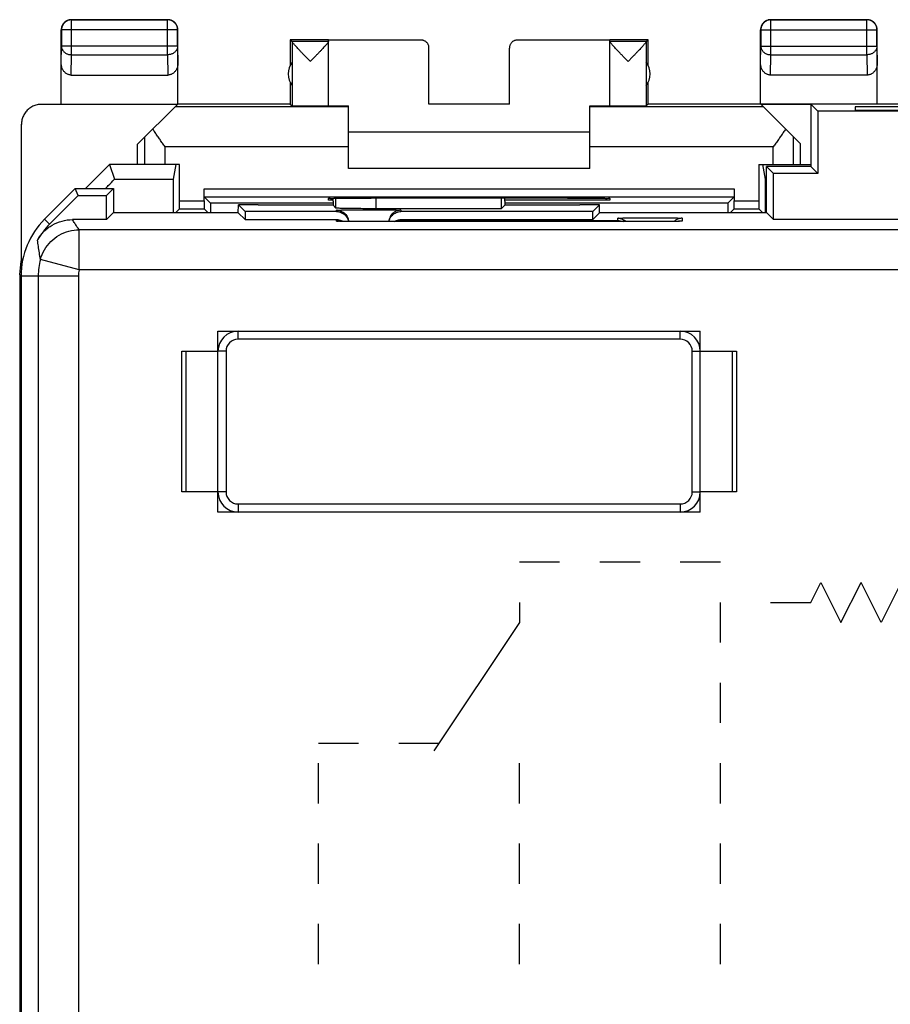
# Model space of a CAD drawing. Extents: x -18.5 to 26.4, y -20.5 to 28.5.
# Drawn here: x -18.5 to 3.1, y 4 to 28.5 of the extents above; entities that cross this region are included whole.
import ezdxf

# ---------------------------------------------------------------- set-up
doc = ezdxf.new("R2010")
doc.units = 0
doc.header["$LTSCALE"] = 16.335
doc.layers.get('0').update_dxf_attribs({"linetype": 'CONTINUOUS'})

msp = doc.modelspace()

# ---------------------------------------------------------------- linework, layer by layer
at = {"color": 9, "linetype": 'CONTINUOUS'}
for p, q in [((-17.228, 28.52), (-17.223, 28.516)), ((-17.223, 27.648), (-17.223, 28.516)), ((-14.828, 28.52), (-14.832, 28.516)), ((-14.832, 27.648), (-14.832, 28.516)), ((0.172, 28.52), (0.177, 28.516)), ((0.177, 27.648), (0.177, 28.516)), ((2.572, 28.52), (2.568, 28.516)), ((2.568, 27.648), (2.568, 28.516)), ((-17.478, 28.27), (-17.473, 28.266)), ((-14.582, 28.266), (-17.473, 28.266)), ((-14.578, 28.27), (-14.582, 28.266)), ((-0.078, 28.27), (-0.073, 28.266)), ((-0.073, 28.266), (2.818, 28.266)), ((2.822, 28.27), (2.818, 28.266)), ((-17.478, 27.431), (-17.473, 27.865)), ((-14.582, 27.865), (-17.473, 27.865)), ((-14.582, 27.865), (-14.578, 27.431)), ((-0.078, 27.431), (-0.073, 27.865)), ((-0.073, 27.865), (2.818, 27.865)), ((2.818, 27.865), (2.822, 27.431)), ((-17.228, 27.143), (-17.223, 27.648)), ((-17.223, 27.648), (-14.832, 27.648)), ((-14.832, 27.648), (-14.827, 27.143)), ((0.172, 27.143), (0.177, 27.648)), ((0.177, 27.648), (2.568, 27.648)), ((2.568, 27.648), (2.573, 27.143)), ((-15.394, 24.92), (-15.394, 25.604)), ((0.739, 24.92), (0.739, 25.604)), ((-14.894, 24.92), (-14.894, 25.356)), ((-10.328, 25.356), (-14.894, 25.356)), ((0.239, 25.356), (-4.328, 25.356)), ((0.239, 24.92), (0.239, 25.356)), ((-13.924, 24.314), (-0.732, 24.314)), ((-14.532, 24.014), (-13.924, 24.014)), ((-10.642, 23.834), (-10.642, 24.079)), ((-9.642, 23.817), (-9.642, 24.082)), ((-0.732, 24.014), (-0.124, 24.014)), ((-10.628, 23.746), (-10.628, 23.779)), ((-9.028, 23.779), (-9.028, 23.746)), ((-17.768, 23.433), (-17.892, 23.556)), ((-10.628, 23.509), (-10.628, 23.546)), ((-9.028, 23.546), (-9.028, 23.526)), ((-9.028, 23.526), (-3.628, 23.526)), ((-3.628, 23.526), (-3.628, 23.579)), ((-2.028, 23.579), (-2.028, 23.509)), ((-17.03, 22.292), (-17.03, 23.292)), ((24.874, 23.292), (-17.03, 23.292)), ((-9.828, 23.495), (-9.828, 23.495)), ((-2.828, 23.495), (-2.828, 23.495)), ((-17.03, 22.292), (-17.994, 22.556)), ((-17.05, 22.142), (-18.478, 22.142)), ((-18.05, 22.142), (-18.05, -0.625)), ((-17.05, 22.142), (-17.05, -0.539)), ((24.874, 22.292), (-17.03, 22.292)), ((-13.078, 20.57), (-13.078, 20.77)), ((-2.078, 20.57), (-2.078, 20.77)), ((-2.078, 20.57), (-13.078, 20.57)), ((-13.378, 20.27), (-13.578, 20.27)), ((-13.378, 20.27), (-13.378, 16.77)), ((-1.778, 16.77), (-1.778, 20.27)), ((-1.778, 20.27), (-1.578, 20.27)), ((-13.378, 16.77), (-13.578, 16.77)), ((-1.778, 16.77), (-1.578, 16.77)), ((-13.078, 16.47), (-13.078, 16.27)), ((-13.078, 16.47), (-2.078, 16.47)), ((-2.078, 16.47), (-2.078, 16.27)), ((-5.078, 15.02), (-6.078, 15.02)), ((-3.078, 15.02), (-4.078, 15.02)), ((-1.078, 15.02), (-2.078, 15.02)), ((1.172, 14.02), (1.422, 14.52)), ((1.422, 14.52), (1.922, 13.52)), ((1.922, 13.52), (2.422, 14.52)), ((2.922, 13.52), (2.422, 14.52)), ((3.422, 14.52), (2.922, 13.52)), ((-6.078, 14.02), (-6.078, 13.52)), ((-1.078, 13.02), (-1.078, 14.02)), ((0.172, 14.02), (1.172, 14.02)), ((-6.078, 13.52), (-8.206, 10.327)), ((-1.078, 11.02), (-1.078, 12.02)), ((-11.078, 10.52), (-10.078, 10.52)), ((-9.078, 10.52), (-8.078, 10.52)), ((-11.078, 9.02), (-11.078, 10.02)), ((-6.078, 9.02), (-6.078, 10.02)), ((-1.078, 9.02), (-1.078, 10.02)), ((-11.078, 7.02), (-11.078, 8.02)), ((-6.078, 7.02), (-6.078, 8.02)), ((-1.078, 7.02), (-1.078, 8.02)), ((-11.078, 5.02), (-11.078, 6.02)), ((-6.078, 5.02), (-6.078, 6.02)), ((-1.078, 5.02), (-1.078, 6.02))]:
    msp.add_line(p, q, dxfattribs=at)
at = {"color": 7, "linetype": 'CONTINUOUS'}
for p, q in [((-17.228, 28.52), (-14.828, 28.52)), ((-14.832, 28.516), (-17.223, 28.516)), ((0.172, 28.52), (2.572, 28.52)), ((2.568, 28.516), (0.177, 28.516)), ((-17.478, 26.42), (-17.478, 28.27)), ((-17.473, 28.266), (-17.473, 27.865)), ((-14.582, 27.865), (-14.582, 28.266)), ((-14.578, 26.42), (-14.578, 28.27)), ((-0.078, 26.42), (-0.078, 28.27)), ((-0.073, 28.266), (-0.073, 27.865)), ((2.818, 27.865), (2.818, 28.266)), ((2.822, 26.42), (2.822, 28.27)), ((-11.778, 28.02), (-11.778, 27.388)), ((-11.778, 28.02), (-11.734, 27.977)), ((-10.828, 28.02), (-11.778, 28.02)), ((-10.828, 27.977), (-11.734, 27.977)), ((-11.734, 27.974), (-11.734, 26.376)), ((-10.828, 26.376), (-10.828, 28.014)), ((-8.528, 28.014), (-10.828, 28.014)), ((-3.828, 28.014), (-6.128, 28.014)), ((-2.878, 28.02), (-3.828, 28.02)), ((-3.828, 26.376), (-3.828, 28.014)), ((-2.921, 27.977), (-3.828, 27.977)), ((-2.921, 27.977), (-2.878, 28.02)), ((-2.921, 27.974), (-2.921, 26.376)), ((-2.878, 27.388), (-2.878, 28.02)), ((-8.328, 26.415), (-8.328, 27.814)), ((-6.328, 26.415), (-6.328, 27.814)), ((-17.228, 27.143), (-14.827, 27.143)), ((-11.778, 26.952), (-11.778, 26.42)), ((-2.878, 26.42), (-2.878, 26.952)), ((2.573, 27.143), (0.172, 27.143)), ((-14.583, 26.414), (-17.969, 26.414)), ((-15.578, 25.42), (-14.583, 26.414)), ((-10.328, 26.356), (-14.642, 26.356)), ((-11.778, 26.42), (-14.578, 26.42)), ((-11.778, 26.42), (-11.734, 26.376)), ((-10.328, 24.82), (-10.328, 26.374)), ((-6.328, 26.415), (-8.328, 26.415)), ((-4.328, 24.82), (-4.328, 26.374)), ((-0.014, 26.356), (-4.328, 26.356)), ((-2.878, 26.42), (-2.921, 26.376)), ((10.722, 26.42), (-2.878, 26.42)), ((0.905, 25.438), (-0.066, 26.409)), ((1.172, 26.409), (-0.066, 26.409)), ((1.172, 26.42), (1.172, 24.87)), ((1.172, 26.42), (1.347, 26.246)), ((1.347, 26.246), (1.347, 24.696)), ((6.498, 26.246), (1.347, 26.246)), ((2.272, 26.35), (2.272, 26.272)), ((5.572, 26.35), (2.272, 26.35)), ((2.272, 26.272), (5.572, 26.272)), ((-18.478, 25.92), (-18.478, 22.52)), ((-18.469, 22.529), (-18.469, 25.914)), ((-4.328, 25.72), (-10.328, 25.72)), ((-15.578, 24.92), (-15.578, 25.42)), ((0.905, 25.438), (0.905, 24.92)), ((-16.877, 24.32), (-16.277, 24.92)), ((-16.277, 24.92), (-16.153, 24.548)), ((-14.532, 24.92), (-16.277, 24.92)), ((-14.628, 24.92), (-14.69, 24.548)), ((-14.532, 24.014), (-14.532, 24.92)), ((-4.328, 24.82), (-10.328, 24.82)), ((-0.124, 24.92), (-0.124, 24.014)), ((-0.124, 24.92), (1.172, 24.92)), ((-0.028, 24.92), (0.034, 24.548)), ((0.072, 23.715), (0.072, 24.87)), ((0.072, 24.87), (0.247, 24.696)), ((1.172, 24.87), (0.072, 24.87)), ((1.172, 24.87), (1.347, 24.696)), ((-16.153, 24.548), (-14.69, 24.548)), ((0.034, 24.548), (0.072, 24.548)), ((0.247, 23.546), (0.247, 24.696)), ((1.347, 24.696), (0.247, 24.696)), ((-17.128, 24.32), (-17.892, 23.556)), ((-17.055, 24.146), (-17.128, 24.32)), ((-17.128, 24.32), (-16.178, 24.32)), ((-16.178, 24.32), (-16.352, 24.146)), ((-16.178, 24.32), (-16.178, 23.715)), ((-13.924, 24.014), (-13.924, 24.314)), ((-0.732, 24.314), (-0.732, 24.014)), ((-17.768, 23.433), (-17.055, 24.146)), ((-17.055, 24.146), (-16.352, 24.146)), ((-16.352, 23.546), (-16.352, 24.146)), ((-13.922, 24.114), (-13.765, 23.957)), ((-13.922, 24.114), (-0.733, 24.114)), ((-10.828, 24.029), (-10.828, 24.073)), ((-10.715, 24.029), (-10.828, 24.029)), ((-10.715, 24.003), (-10.712, 24.078)), ((-9.828, 24.082), (-9.769, 24.082)), ((-6.531, 24.081), (-6.531, 23.817)), ((-6.44, 24.003), (-6.443, 24.081)), ((-3.828, 24.029), (-6.44, 24.029)), ((-4.886, 24.082), (-4.828, 24.082)), ((-3.828, 24.073), (-3.828, 24.029)), ((-0.733, 24.114), (-0.89, 23.957)), ((-14.533, 23.814), (-14.633, 23.715)), ((-14.533, 23.814), (-13.922, 23.814)), ((-13.922, 23.814), (-13.822, 23.715)), ((-10.715, 23.957), (-13.765, 23.957)), ((-13.072, 23.715), (-13.069, 23.912)), ((-13.069, 23.912), (-12.903, 23.746)), ((-12.578, 23.912), (-13.069, 23.912)), ((-12.578, 23.912), (-12.578, 23.908)), ((-10.715, 23.908), (-12.578, 23.908)), ((-10.715, 24.003), (-10.715, 23.908)), ((-10.715, 23.908), (-10.642, 23.834)), ((-6.531, 23.817), (-9.642, 23.817)), ((-6.44, 23.908), (-6.531, 23.817)), ((-6.44, 24.003), (-6.44, 23.908)), ((-0.89, 23.957), (-6.44, 23.957)), ((-4.578, 23.908), (-6.44, 23.908)), ((-4.578, 23.912), (-4.578, 23.908)), ((-4.086, 23.912), (-4.578, 23.912)), ((-4.086, 23.912), (-4.252, 23.746)), ((-4.083, 23.715), (-4.086, 23.912)), ((-0.733, 23.814), (-0.833, 23.715)), ((-0.733, 23.814), (-0.122, 23.814)), ((-0.122, 23.814), (-0.022, 23.715)), ((-16.352, 23.546), (-17.198, 23.546)), ((-16.183, 23.715), (-16.352, 23.546)), ((-13.072, 23.715), (-16.183, 23.715)), ((-13.072, 23.715), (-12.903, 23.546)), ((-12.903, 23.746), (-12.903, 23.546)), ((-10.628, 23.746), (-12.903, 23.746)), ((-12.903, 23.546), (-10.628, 23.546)), ((-4.252, 23.746), (-9.028, 23.746)), ((-9.028, 23.546), (-4.252, 23.546)), ((-4.252, 23.546), (-4.252, 23.746)), ((-4.083, 23.715), (-4.252, 23.546)), ((0.078, 23.715), (-4.083, 23.715)), ((0.078, 23.715), (0.247, 23.546)), ((7.598, 23.546), (0.247, 23.546)), ((-2.828, 23.495), (-9.828, 23.495)), ((-18.431, 22.567), (-18.461, 22.537)), ((-18.512, 22.168), (-18.478, 22.511)), ((-18.468, 22.323), (-18.478, 22.52)), ((-18.461, 22.537), (-18.461, 22.401)), ((-18.512, 22.168), (-18.512, -14.127)), ((-18.512, 22.168), (-18.478, 22.168)), ((-18.478, 22.142), (-18.478, -14.101)), ((-13.578, 16.27), (-13.578, 20.77)), ((-13.578, 20.77), (-1.578, 20.77)), ((-1.578, 16.27), (-1.578, 20.77)), ((-14.478, 16.77), (-14.478, 20.27)), ((-14.478, 20.27), (-13.578, 20.27)), ((-14.378, 20.27), (-14.378, 16.77)), ((-1.578, 20.27), (-0.678, 20.27)), ((-0.778, 16.77), (-0.778, 20.27)), ((-0.678, 20.27), (-0.678, 16.77)), ((-13.578, 16.77), (-14.478, 16.77)), ((-0.678, 16.77), (-1.578, 16.77)), ((-1.578, 16.27), (-13.578, 16.27))]:
    msp.add_line(p, q, dxfattribs=at)
for centre, radius, start, end in [((-11.328, 27.17), 0.5, 144.3638, 215.6362), ((-3.328, 27.17), 0.5, 324.3638, 35.6362), ((-16.478, 22.142), 2, 135, 180), ((-16.478, 22.142), 1.825, 135, 150.6038), ((-13.078, 20.27), 0.5, 90, 180), ((-2.078, 20.27), 0.5, 0, 90), ((-13.078, 16.77), 0.5, 180, 270), ((-2.078, 16.77), 0.5, 270, 360)]:
    msp.add_arc(centre, radius, start, end, dxfattribs=at)
at = {"color": 9, "linetype": 'CONTINUOUS'}
for centre, radius, start, end in [((-16.478, 22.142), 1.572, 164.7376, 180), ((-16.478, 22.142), 0.572, 164.7376, 180), ((-13.078, 20.27), 0.3, 90, 180), ((-2.078, 20.27), 0.3, 0, 90), ((-13.078, 16.77), 0.3, 180, 270), ((-2.078, 16.77), 0.3, 270, 360)]:
    msp.add_arc(centre, radius, start, end, dxfattribs=at)
at = {"color": 7, "linetype": 'CONTINUOUS'}
for points, knots in [([(-17.424, 28.425), (-17.429, 28.419), (-17.44, 28.402), (-17.456, 28.374), (-17.468, 28.341), (-17.476, 28.306), (-17.478, 28.282), (-17.478, 28.27)], [0, 0, 0, 0, 0.142857, 0.357143, 0.571429, 0.785714, 1, 1, 1, 1]), ([(-17.223, 28.516), (-17.235, 28.516), (-17.259, 28.514), (-17.294, 28.507), (-17.327, 28.494), (-17.359, 28.477), (-17.387, 28.455), (-17.413, 28.43), (-17.434, 28.401), (-17.451, 28.37), (-17.464, 28.337), (-17.471, 28.302), (-17.473, 28.278), (-17.473, 28.266)], [0, 0, 0, 0, 0.090798, 0.181713, 0.272629, 0.36355, 0.45447, 0.545391, 0.636313, 0.727235, 0.818157, 0.909079, 1, 1, 1, 1]), ([(-17.382, 28.467), (-17.385, 28.464), (-17.397, 28.454), (-17.412, 28.44), (-17.422, 28.428), (-17.424, 28.425)], [0, 0, 0, 0, 0.2, 0.8, 1, 1, 1, 1]), ([(-17.287, 28.513), (-17.29, 28.512), (-17.306, 28.508), (-17.332, 28.498), (-17.36, 28.483), (-17.376, 28.472), (-17.382, 28.467)], [0, 0, 0, 0, 0.111119, 0.444449, 0.77778, 1, 1, 1, 1]), ([(-17.228, 28.52), (-17.239, 28.52), (-17.259, 28.519), (-17.279, 28.515), (-17.287, 28.513)], [0, 0, 0, 0, 0.600009, 1, 1, 1, 1]), ([(-14.582, 28.266), (-14.582, 28.278), (-14.584, 28.302), (-14.591, 28.337), (-14.604, 28.37), (-14.621, 28.401), (-14.642, 28.43), (-14.668, 28.455), (-14.696, 28.477), (-14.728, 28.494), (-14.761, 28.507), (-14.796, 28.514), (-14.82, 28.516), (-14.832, 28.516)], [0, 0, 0, 0, 0.090908, 0.181817, 0.272726, 0.363636, 0.454545, 0.545455, 0.636364, 0.727274, 0.818183, 0.909092, 1, 1, 1, 1]), ([(-14.673, 28.467), (-14.679, 28.472), (-14.695, 28.483), (-14.723, 28.498), (-14.757, 28.511), (-14.792, 28.519), (-14.816, 28.52), (-14.828, 28.52)], [0, 0, 0, 0, 0.142857, 0.357143, 0.571429, 0.785714, 1, 1, 1, 1]), ([(-14.631, 28.425), (-14.633, 28.428), (-14.644, 28.44), (-14.658, 28.454), (-14.67, 28.464), (-14.673, 28.467)], [0, 0, 0, 0, 0.2, 0.8, 1, 1, 1, 1]), ([(-14.585, 28.329), (-14.586, 28.333), (-14.59, 28.348), (-14.599, 28.374), (-14.615, 28.402), (-14.626, 28.419), (-14.631, 28.425)], [0, 0, 0, 0, 0.111119, 0.444449, 0.77778, 1, 1, 1, 1]), ([(-0.024, 28.425), (-0.029, 28.419), (-0.04, 28.402), (-0.056, 28.374), (-0.068, 28.341), (-0.076, 28.306), (-0.078, 28.282), (-0.078, 28.27)], [0, 0, 0, 0, 0.142857, 0.357143, 0.571429, 0.785714, 1, 1, 1, 1]), ([(0.177, 28.516), (0.165, 28.516), (0.141, 28.514), (0.106, 28.507), (0.073, 28.494), (0.041, 28.477), (0.013, 28.455), (-0.013, 28.43), (-0.034, 28.401), (-0.051, 28.37), (-0.064, 28.337), (-0.071, 28.302), (-0.073, 28.278), (-0.073, 28.266)], [0, 0, 0, 0, 0.090908, 0.181817, 0.272726, 0.363636, 0.454545, 0.545455, 0.636364, 0.727274, 0.818183, 0.909092, 1, 1, 1, 1]), ([(0.018, 28.467), (0.015, 28.464), (0.003, 28.454), (-0.012, 28.44), (-0.022, 28.428), (-0.024, 28.425)], [0, 0, 0, 0, 0.2, 0.8, 1, 1, 1, 1]), ([(0.113, 28.513), (0.11, 28.512), (0.094, 28.508), (0.068, 28.498), (0.04, 28.483), (0.024, 28.472), (0.018, 28.467)], [0, 0, 0, 0, 0.111119, 0.444449, 0.77778, 1, 1, 1, 1]), ([(0.172, 28.52), (0.161, 28.52), (0.141, 28.519), (0.121, 28.515), (0.113, 28.513)], [0, 0, 0, 0, 0.600009, 1, 1, 1, 1]), ([(2.818, 28.266), (2.818, 28.278), (2.816, 28.302), (2.809, 28.337), (2.796, 28.37), (2.779, 28.401), (2.758, 28.43), (2.732, 28.455), (2.704, 28.477), (2.672, 28.494), (2.639, 28.507), (2.604, 28.514), (2.58, 28.516), (2.568, 28.516)], [0, 0, 0, 0, 0.090921, 0.181843, 0.272765, 0.363687, 0.454609, 0.54553, 0.63645, 0.727371, 0.818287, 0.909202, 1, 1, 1, 1]), ([(2.727, 28.467), (2.721, 28.472), (2.705, 28.483), (2.677, 28.498), (2.643, 28.511), (2.608, 28.519), (2.584, 28.52), (2.572, 28.52)], [0, 0, 0, 0, 0.142857, 0.357143, 0.571429, 0.785714, 1, 1, 1, 1]), ([(2.769, 28.425), (2.767, 28.428), (2.756, 28.44), (2.742, 28.454), (2.73, 28.464), (2.727, 28.467)], [0, 0, 0, 0, 0.2, 0.8, 1, 1, 1, 1]), ([(2.815, 28.329), (2.814, 28.333), (2.81, 28.348), (2.801, 28.374), (2.785, 28.402), (2.774, 28.419), (2.769, 28.425)], [0, 0, 0, 0, 0.111119, 0.444449, 0.77778, 1, 1, 1, 1]), ([(-14.578, 28.27), (-14.578, 28.282), (-14.579, 28.302), (-14.583, 28.321), (-14.585, 28.329)], [0, 0, 0, 0, 0.600009, 1, 1, 1, 1]), ([(2.822, 28.27), (2.822, 28.282), (2.821, 28.302), (2.817, 28.321), (2.815, 28.329)], [0, 0, 0, 0, 0.600009, 1, 1, 1, 1]), ([(-11.281, 27.477), (-11.302, 27.499), (-11.344, 27.543), (-11.406, 27.609), (-11.465, 27.671), (-11.519, 27.728), (-11.567, 27.779), (-11.608, 27.824), (-11.643, 27.862), (-11.671, 27.893), (-11.694, 27.919), (-11.711, 27.939), (-11.723, 27.955), (-11.73, 27.966), (-11.733, 27.972), (-11.734, 27.974)], [0, 0, 0, 0, 0.137692, 0.273204, 0.401955, 0.519537, 0.623399, 0.713044, 0.789038, 0.851856, 0.902278, 0.941292, 0.970117, 0.989479, 1, 1, 1, 1]), ([(-10.828, 27.974), (-10.828, 27.972), (-10.831, 27.966), (-10.838, 27.955), (-10.85, 27.94), (-10.862, 27.926), (-10.87, 27.917), (-10.872, 27.914)], [0, 0, 0, 0, 0.090539, 0.260509, 0.515623, 0.862083, 1, 1, 1, 1]), ([(-8.328, 27.814), (-8.328, 27.824), (-8.329, 27.843), (-8.335, 27.871), (-8.345, 27.898), (-8.359, 27.923), (-8.376, 27.946), (-8.396, 27.966), (-8.419, 27.983), (-8.444, 27.997), (-8.471, 28.007), (-8.499, 28.013), (-8.518, 28.014), (-8.528, 28.014)], [0, 0, 0, 0, 0.090892, 0.181876, 0.272678, 0.363718, 0.454475, 0.545536, 0.636293, 0.727331, 0.818131, 0.909112, 1, 1, 1, 1]), ([(-6.128, 28.014), (-6.137, 28.014), (-6.156, 28.013), (-6.184, 28.007), (-6.211, 27.997), (-6.236, 27.983), (-6.259, 27.966), (-6.279, 27.946), (-6.296, 27.923), (-6.31, 27.898), (-6.32, 27.871), (-6.326, 27.843), (-6.328, 27.824), (-6.328, 27.814)], [0, 0, 0, 0, 0.090888, 0.181869, 0.272669, 0.363707, 0.454464, 0.545525, 0.636282, 0.727322, 0.818124, 0.909108, 1, 1, 1, 1]), ([(-3.375, 27.477), (-3.396, 27.499), (-3.438, 27.544), (-3.501, 27.609), (-3.56, 27.672), (-3.614, 27.729), (-3.662, 27.78), (-3.703, 27.825), (-3.738, 27.863), (-3.766, 27.894), (-3.788, 27.92), (-3.805, 27.94), (-3.817, 27.955), (-3.824, 27.966), (-3.828, 27.972), (-3.828, 27.974)], [0, 0, 0, 0, 0.138345, 0.274339, 0.403431, 0.521285, 0.62531, 0.714983, 0.790887, 0.853515, 0.903679, 0.942397, 0.970901, 0.989887, 1, 1, 1, 1]), ([(-3.375, 27.477), (-3.396, 27.499), (-3.438, 27.544), (-3.501, 27.609), (-3.56, 27.672), (-3.614, 27.729), (-3.662, 27.78), (-3.703, 27.825), (-3.738, 27.863), (-3.766, 27.894), (-3.788, 27.92), (-3.805, 27.94), (-3.817, 27.955), (-3.824, 27.966), (-3.828, 27.972), (-3.828, 27.974)], [0, 0, 0, 0, 0.138345, 0.274339, 0.403431, 0.521285, 0.62531, 0.714983, 0.790887, 0.853515, 0.903679, 0.942397, 0.970901, 0.989887, 1, 1, 1, 1]), ([(-2.921, 27.974), (-2.922, 27.972), (-2.925, 27.966), (-2.932, 27.955), (-2.944, 27.939), (-2.961, 27.919), (-2.984, 27.893), (-3.012, 27.862), (-3.047, 27.824), (-3.088, 27.779), (-3.136, 27.728), (-3.19, 27.671), (-3.249, 27.609), (-3.311, 27.543), (-3.353, 27.499), (-3.375, 27.477)], [0, 0, 0, 0, 0.010527, 0.029899, 0.058733, 0.09775, 0.148166, 0.210976, 0.286964, 0.376613, 0.480486, 0.598062, 0.726771, 0.862261, 1, 1, 1, 1]), ([(-10.872, 27.914), (-10.877, 27.908), (-10.891, 27.892), (-10.917, 27.863), (-10.952, 27.825), (-10.993, 27.78), (-11.041, 27.729), (-11.095, 27.672), (-11.154, 27.609), (-11.217, 27.544), (-11.259, 27.499), (-11.281, 27.477)], [0, 0, 0, 0, 0.039115, 0.109616, 0.195065, 0.296026, 0.413153, 0.545827, 0.691115, 0.844196, 1, 1, 1, 1]), ([(-17.228, 27.143), (-17.239, 27.143), (-17.261, 27.145), (-17.294, 27.152), (-17.326, 27.165), (-17.356, 27.182), (-17.385, 27.205), (-17.411, 27.233), (-17.434, 27.266), (-17.453, 27.303), (-17.467, 27.343), (-17.476, 27.386), (-17.478, 27.416), (-17.478, 27.431)], [0, 0, 0, 0, 0.077665, 0.156349, 0.236597, 0.319573, 0.405718, 0.495812, 0.589942, 0.688072, 0.789833, 0.894091, 1, 1, 1, 1]), ([(-14.578, 27.431), (-14.578, 27.416), (-14.58, 27.386), (-14.588, 27.343), (-14.603, 27.303), (-14.621, 27.266), (-14.644, 27.233), (-14.671, 27.205), (-14.699, 27.182), (-14.73, 27.165), (-14.761, 27.152), (-14.794, 27.145), (-14.816, 27.143), (-14.827, 27.143)], [0, 0, 0, 0, 0.105909, 0.210167, 0.311928, 0.410058, 0.504188, 0.594282, 0.680427, 0.763403, 0.843651, 0.922335, 1, 1, 1, 1]), ([(0.172, 27.143), (0.161, 27.143), (0.139, 27.145), (0.106, 27.152), (0.074, 27.165), (0.044, 27.182), (0.015, 27.205), (-0.011, 27.233), (-0.034, 27.266), (-0.053, 27.303), (-0.067, 27.343), (-0.076, 27.386), (-0.078, 27.416), (-0.078, 27.431)], [0, 0, 0, 0, 0.077665, 0.156349, 0.236597, 0.319573, 0.405718, 0.495812, 0.589942, 0.688072, 0.789833, 0.894091, 1, 1, 1, 1]), ([(2.822, 27.431), (2.822, 27.416), (2.82, 27.386), (2.812, 27.343), (2.797, 27.303), (2.779, 27.266), (2.756, 27.233), (2.729, 27.205), (2.701, 27.182), (2.67, 27.165), (2.639, 27.152), (2.606, 27.145), (2.584, 27.143), (2.573, 27.143)], [0, 0, 0, 0, 0.105909, 0.210167, 0.311928, 0.410058, 0.504188, 0.594282, 0.680427, 0.763403, 0.843651, 0.922335, 1, 1, 1, 1]), ([(-17.969, 26.414), (-17.988, 26.414), (-18.025, 26.412), (-18.081, 26.403), (-18.135, 26.387), (-18.187, 26.366), (-18.236, 26.339), (-18.282, 26.306), (-18.324, 26.269), (-18.361, 26.227), (-18.394, 26.181), (-18.421, 26.132), (-18.442, 26.08), (-18.458, 26.026), (-18.467, 25.97), (-18.469, 25.933), (-18.469, 25.914)], [0, 0, 0, 0, 0.071197, 0.142786, 0.214249, 0.285422, 0.357012, 0.428701, 0.50002, 0.571335, 0.643018, 0.714611, 0.785787, 0.857233, 0.928809, 1, 1, 1, 1]), ([(-11.734, 26.376), (-11.733, 26.375), (-11.727, 26.377), (-11.717, 26.375), (-11.699, 26.376), (-11.675, 26.375), (-11.644, 26.375), (-11.608, 26.374), (-11.566, 26.374), (-11.521, 26.374), (-11.471, 26.374), (-11.418, 26.374), (-11.364, 26.374), (-11.308, 26.374), (-11.251, 26.374), (-11.195, 26.374), (-11.14, 26.374), (-11.088, 26.374), (-11.038, 26.374), (-10.993, 26.374), (-10.952, 26.374), (-10.916, 26.375), (-10.885, 26.375), (-10.862, 26.376), (-10.843, 26.375), (-10.835, 26.377), (-10.828, 26.375), (-10.828, 26.376)], [0, 0, 0, 0, 0.004307, 0.016392, 0.036073, 0.063042, 0.096876, 0.137044, 0.182914, 0.233766, 0.288801, 0.347154, 0.407908, 0.47011, 0.532781, 0.594936, 0.655601, 0.71382, 0.76868, 0.819318, 0.864939, 0.904827, 0.938353, 0.964993, 0.984328, 0.996055, 1, 1, 1, 1]), ([(-10.828, 26.379), (-10.828, 26.377), (-10.818, 26.38), (-10.808, 26.377), (-10.784, 26.378), (-10.753, 26.377), (-10.714, 26.376), (-10.666, 26.376), (-10.611, 26.375), (-10.549, 26.375), (-10.505, 26.375), (-10.482, 26.375)], [0, 0, 0, 0, 0.013213, 0.052497, 0.117478, 0.207719, 0.322169, 0.460121, 0.619923, 0.800578, 1, 1, 1, 1]), ([(-10.482, 26.375), (-10.457, 26.374), (-10.406, 26.374), (-10.354, 26.374), (-10.328, 26.374)], [0, 0, 0, 0, 0.483152, 1, 1, 1, 1]), ([(-4.274, 26.374), (-4.265, 26.374), (-4.231, 26.374), (-4.198, 26.374), (-4.173, 26.375)], [0, 0, 0, 0, 0.258618, 1, 1, 1, 1]), ([(-4.173, 26.375), (-4.15, 26.375), (-4.106, 26.375), (-4.044, 26.375), (-3.989, 26.376), (-3.941, 26.376), (-3.902, 26.377), (-3.872, 26.378), (-3.847, 26.377), (-3.837, 26.38), (-3.828, 26.377), (-3.828, 26.379)], [0, 0, 0, 0, 0.199422, 0.380077, 0.539879, 0.677831, 0.792281, 0.882522, 0.947503, 0.986787, 1, 1, 1, 1]), ([(-3.828, 26.376), (-3.828, 26.375), (-3.82, 26.377), (-3.812, 26.375), (-3.793, 26.376), (-3.77, 26.375), (-3.739, 26.375), (-3.703, 26.374), (-3.662, 26.374), (-3.617, 26.374), (-3.567, 26.374), (-3.515, 26.374), (-3.46, 26.374), (-3.404, 26.374), (-3.348, 26.374), (-3.292, 26.374), (-3.237, 26.374), (-3.184, 26.374), (-3.135, 26.374), (-3.089, 26.374), (-3.047, 26.374), (-3.011, 26.375), (-2.981, 26.375), (-2.956, 26.376), (-2.938, 26.375), (-2.928, 26.377), (-2.922, 26.375), (-2.921, 26.376)], [0, 0, 0, 0, 0.003945, 0.015672, 0.035007, 0.061647, 0.095173, 0.135061, 0.180682, 0.23132, 0.28618, 0.344399, 0.405064, 0.467219, 0.52989, 0.592092, 0.652846, 0.711199, 0.766234, 0.817086, 0.862956, 0.903124, 0.936958, 0.963927, 0.983608, 0.995693, 1, 1, 1, 1]), ([(-14.894, 25.356), (-14.915, 25.386), (-14.958, 25.446), (-15.02, 25.535), (-15.082, 25.624), (-15.142, 25.712), (-15.18, 25.77), (-15.199, 25.799)], [0, 0, 0, 0, 0.20473, 0.408391, 0.609737, 0.807437, 1, 1, 1, 1]), ([(0.544, 25.799), (0.525, 25.77), (0.486, 25.712), (0.427, 25.624), (0.365, 25.535), (0.303, 25.446), (0.26, 25.386), (0.239, 25.356)], [0, 0, 0, 0, 0.192563, 0.390263, 0.591609, 0.79527, 1, 1, 1, 1]), ([(-14.69, 24.548), (-14.69, 24.449), (-14.69, 24.251), (-14.69, 23.973), (-14.69, 23.795), (-14.691, 23.715)], [0, 0, 0, 0, 0.35636, 0.712892, 1, 1, 1, 1]), ([(0.034, 24.548), (0.035, 24.449), (0.035, 24.251), (0.035, 23.973), (0.035, 23.795), (0.035, 23.715)], [0, 0, 0, 0, 0.356339, 0.712849, 1, 1, 1, 1]), ([(-13.922, 24.114), (-13.926, 24.118), (-13.918, 24.142), (-13.926, 24.18), (-13.923, 24.243), (-13.924, 24.289), (-13.924, 24.314)], [0, 0, 0, 0, 0.078429, 0.297312, 0.621903, 1, 1, 1, 1]), ([(-0.732, 24.314), (-0.732, 24.289), (-0.733, 24.243), (-0.73, 24.18), (-0.737, 24.142), (-0.73, 24.118), (-0.733, 24.114)], [0, 0, 0, 0, 0.378097, 0.702688, 0.921571, 1, 1, 1, 1]), ([(-14.533, 23.814), (-14.53, 23.818), (-14.537, 23.842), (-14.53, 23.88), (-14.533, 23.943), (-14.532, 23.989), (-14.532, 24.014)], [0, 0, 0, 0, 0.078429, 0.297312, 0.621903, 1, 1, 1, 1]), ([(-13.924, 24.014), (-13.924, 23.989), (-13.923, 23.943), (-13.926, 23.88), (-13.918, 23.842), (-13.926, 23.818), (-13.922, 23.814)], [0, 0, 0, 0, 0.378097, 0.702688, 0.921571, 1, 1, 1, 1]), ([(-10.828, 24.073), (-10.828, 24.085), (-10.798, 24.076), (-10.776, 24.072), (-10.768, 24.072)], [0, 0, 0, 0, 0.626313, 1, 1, 1, 1]), ([(-10.828, 24.073), (-10.828, 24.085), (-10.798, 24.076), (-10.776, 24.072), (-10.768, 24.072)], [0, 0, 0, 0, 0.626313, 1, 1, 1, 1]), ([(-10.768, 24.072), (-10.737, 24.069), (-10.676, 24.086), (-10.515, 24.076), (-10.318, 24.082), (-10.08, 24.082), (-9.914, 24.082), (-9.828, 24.082)], [0, 0, 0, 0, 0.084128, 0.252205, 0.471235, 0.726293, 1, 1, 1, 1]), ([(-4.886, 24.082), (-5.428, 24.081), (-6.514, 24.08), (-8.141, 24.08), (-9.227, 24.081), (-9.769, 24.082)], [0, 0, 0, 0, 0.332713, 0.667287, 1, 1, 1, 1]), ([(-4.828, 24.082), (-4.741, 24.082), (-4.575, 24.082), (-4.337, 24.082), (-4.141, 24.076), (-3.972, 24.087), (-3.899, 24.063), (-3.828, 24.085), (-3.828, 24.073)], [0, 0, 0, 0, 0.258784, 0.499936, 0.707025, 0.865939, 0.965853, 1, 1, 1, 1]), ([(-0.733, 23.814), (-0.73, 23.818), (-0.737, 23.842), (-0.73, 23.88), (-0.733, 23.943), (-0.732, 23.989), (-0.732, 24.014)], [0, 0, 0, 0, 0.078429, 0.297312, 0.621903, 1, 1, 1, 1]), ([(-0.124, 24.014), (-0.124, 23.989), (-0.123, 23.943), (-0.126, 23.88), (-0.118, 23.842), (-0.126, 23.818), (-0.122, 23.814)], [0, 0, 0, 0, 0.378097, 0.702688, 0.921571, 1, 1, 1, 1]), ([(-13.765, 23.957), (-13.765, 23.924), (-13.765, 23.857), (-13.765, 23.777), (-13.765, 23.729), (-13.765, 23.715)], [0, 0, 0, 0, 0.412959, 0.825982, 1, 1, 1, 1]), ([(-10.467, 23.825), (-10.499, 23.825), (-10.551, 23.825), (-10.605, 23.834), (-10.636, 23.829), (-10.642, 23.834)], [0, 0, 0, 0, 0.534545, 0.871856, 1, 1, 1, 1]), ([(-10.628, 23.779), (-10.589, 23.779), (-10.51, 23.763), (-10.41, 23.696), (-10.347, 23.602), (-10.33, 23.531), (-10.328, 23.498)], [0, 0, 0, 0, 0.260818, 0.521609, 0.78237, 1, 1, 1, 1]), ([(-9.642, 23.817), (-9.706, 23.817), (-9.832, 23.817), (-10.016, 23.818), (-10.185, 23.82), (-10.334, 23.822), (-10.425, 23.824), (-10.467, 23.825)], [0, 0, 0, 0, 0.233774, 0.458763, 0.666508, 0.849207, 1, 1, 1, 1]), ([(-9.028, 23.779), (-9.067, 23.779), (-9.119, 23.768), (-9.166, 23.745), (-9.178, 23.739)], [0, 0, 0, 0, 0.750147, 1, 1, 1, 1]), ([(-0.89, 23.957), (-0.89, 23.924), (-0.89, 23.857), (-0.891, 23.777), (-0.891, 23.729), (-0.891, 23.715)], [0, 0, 0, 0, 0.412959, 0.825982, 1, 1, 1, 1]), ([(-18.068, 23.038), (-18.025, 23.114), (-17.918, 23.256), (-17.707, 23.419), (-17.462, 23.522), (-17.285, 23.546), (-17.198, 23.546)], [0, 0, 0, 0, 0.250095, 0.499949, 0.749805, 1, 1, 1, 1]), ([(-10.628, 23.746), (-10.588, 23.746), (-10.509, 23.73), (-10.41, 23.663), (-10.353, 23.578), (-10.336, 23.519), (-10.332, 23.498)], [0, 0, 0, 0, 0.282108, 0.564222, 0.846351, 1, 1, 1, 1]), ([(-10.628, 23.546), (-10.608, 23.546), (-10.569, 23.542), (-10.515, 23.526), (-10.484, 23.509), (-10.47, 23.501)], [0, 0, 0, 0, 0.354771, 0.709542, 1, 1, 1, 1]), ([(-9.317, 23.524), (-9.314, 23.536), (-9.297, 23.586), (-9.245, 23.663), (-9.146, 23.73), (-9.067, 23.746), (-9.028, 23.746)], [0, 0, 0, 0, 0.09746, 0.39832, 0.699163, 1, 1, 1, 1]), ([(-9.178, 23.739), (-9.2, 23.725), (-9.253, 23.685), (-9.29, 23.63), (-9.305, 23.594)], [0, 0, 0, 0, 0.400103, 1, 1, 1, 1]), ([(-9.194, 23.495), (-9.178, 23.506), (-9.143, 23.525), (-9.086, 23.542), (-9.047, 23.546), (-9.028, 23.546)], [0, 0, 0, 0, 0.333931, 0.666966, 1, 1, 1, 1]), ([(-9.028, 23.526), (-9.05, 23.526), (-9.094, 23.52), (-9.136, 23.505), (-9.156, 23.495)], [0, 0, 0, 0, 0.493922, 1, 1, 1, 1]), ([(-3.628, 23.579), (-3.589, 23.579), (-3.512, 23.564), (-3.447, 23.521), (-3.42, 23.495)], [0, 0, 0, 0, 0.513619, 1, 1, 1, 1]), ([(-3.628, 23.526), (-3.606, 23.526), (-3.561, 23.52), (-3.519, 23.505), (-3.499, 23.495)], [0, 0, 0, 0, 0.488363, 1, 1, 1, 1]), ([(-2.028, 23.579), (-2.067, 23.579), (-2.119, 23.568), (-2.166, 23.545), (-2.178, 23.539)], [0, 0, 0, 0, 0.750147, 1, 1, 1, 1]), ([(-10.582, 23.505), (-10.583, 23.505), (-10.584, 23.505), (-10.584, 23.505), (-10.584, 23.505)], [0, 0, 0, 0, 0.908398, 1, 1, 1, 1]), ([(-10.466, 23.501), (-10.478, 23.501), (-10.5, 23.501), (-10.529, 23.502), (-10.555, 23.503), (-10.568, 23.504), (-10.58, 23.505), (-10.582, 23.505)], [0, 0, 0, 0, 0.312099, 0.575659, 0.787524, 0.942869, 1, 1, 1, 1]), ([(-10.461, 23.501), (-10.469, 23.501), (-10.488, 23.501), (-10.515, 23.502), (-10.541, 23.503), (-10.564, 23.504), (-10.572, 23.504), (-10.581, 23.505), (-10.582, 23.505)], [0, 0, 0, 0, 0.200896, 0.466185, 0.687374, 0.860177, 0.980183, 1, 1, 1, 1]), ([(-9.848, 23.495), (-9.872, 23.495), (-9.923, 23.495), (-9.998, 23.495), (-10.071, 23.496), (-10.141, 23.496), (-10.207, 23.497), (-10.269, 23.497), (-10.325, 23.498), (-10.377, 23.499), (-10.423, 23.5), (-10.452, 23.5), (-10.466, 23.501)], [0, 0, 0, 0, 0.118575, 0.243619, 0.363378, 0.477021, 0.583843, 0.68329, 0.774903, 0.858409, 0.933479, 1, 1, 1, 1]), ([(-9.848, 23.495), (-9.867, 23.495), (-9.912, 23.495), (-9.981, 23.495), (-10.053, 23.496), (-10.122, 23.496), (-10.187, 23.496), (-10.248, 23.497), (-10.305, 23.498), (-10.357, 23.499), (-10.404, 23.499), (-10.438, 23.5), (-10.457, 23.5), (-10.461, 23.501)], [0, 0, 0, 0, 0.09508, 0.21829, 0.336708, 0.449528, 0.556077, 0.655786, 0.748213, 0.833036, 0.909983, 0.97884, 1, 1, 1, 1]), ([(-9.828, 23.495), (-9.828, 23.495), (-9.835, 23.495), (-9.842, 23.495), (-9.848, 23.495)], [0, 0, 0, 0, 0.042999, 1, 1, 1, 1]), ([(-2.202, 23.5), (-2.207, 23.5), (-2.227, 23.5), (-2.264, 23.499), (-2.315, 23.498), (-2.372, 23.497), (-2.435, 23.497), (-2.502, 23.496), (-2.574, 23.496), (-2.649, 23.495), (-2.728, 23.495), (-2.788, 23.495), (-2.821, 23.495), (-2.828, 23.495)], [0, 0, 0, 0, 0.022329, 0.095606, 0.178083, 0.26953, 0.369443, 0.477269, 0.592167, 0.713186, 0.839198, 0.968925, 1, 1, 1, 1]), ([(-2.202, 23.5), (-2.208, 23.5), (-2.229, 23.5), (-2.267, 23.499), (-2.318, 23.498), (-2.374, 23.497), (-2.435, 23.497), (-2.501, 23.496), (-2.571, 23.496), (-2.645, 23.495), (-2.723, 23.495), (-2.776, 23.495), (-2.804, 23.495), (-2.805, 23.495)], [0, 0, 0, 0, 0.029418, 0.104924, 0.189394, 0.282633, 0.384207, 0.493664, 0.610293, 0.733296, 0.8617, 0.994381, 1, 1, 1, 1]), ([(-2.071, 23.505), (-2.071, 23.505), (-2.072, 23.505), (-2.083, 23.504), (-2.096, 23.504), (-2.119, 23.503), (-2.148, 23.502), (-2.169, 23.501), (-2.18, 23.501)], [0, 0, 0, 0, 0.015927, 0.079777, 0.225318, 0.430185, 0.688722, 1, 1, 1, 1]), ([(-2.099, 23.503), (-2.104, 23.503), (-2.119, 23.503), (-2.144, 23.502), (-2.166, 23.501), (-2.179, 23.501), (-2.18, 23.501)], [0, 0, 0, 0, 0.186231, 0.532234, 0.953824, 1, 1, 1, 1]), ([(-2.071, 23.505), (-2.071, 23.505), (-2.072, 23.505), (-2.082, 23.504), (-2.09, 23.504), (-2.097, 23.504), (-2.099, 23.503)], [0, 0, 0, 0, 0.056537, 0.259907, 0.771835, 1, 1, 1, 1])]:
    msp.add_open_spline(points, degree=3, knots=knots, dxfattribs=at)
for points in [[(-11.734, 27.974), (-11.734, 27.975), (-11.733, 27.976), (-11.734, 27.977)], [(-2.921, 27.974), (-2.921, 27.975), (-2.922, 27.976), (-2.921, 27.977)], [(-4.328, 26.374), (-4.31, 26.374), (-4.292, 26.374), (-4.274, 26.374)], [(-4.328, 26.374), (-4.31, 26.374), (-4.292, 26.374), (-4.274, 26.374)], [(-16.308, 24.391), (-16.257, 24.443), (-16.205, 24.496), (-16.153, 24.548)], [(-16.378, 24.32), (-16.355, 24.344), (-16.332, 24.367), (-16.308, 24.391)], [(-9.305, 23.594), (-9.318, 23.562), (-9.325, 23.529), (-9.327, 23.495)], [(-9.323, 23.495), (-9.322, 23.505), (-9.32, 23.514), (-9.317, 23.524)], [(-9.323, 23.495), (-9.322, 23.505), (-9.32, 23.514), (-9.317, 23.524)], [(-2.178, 23.539), (-2.189, 23.532), (-2.2, 23.525), (-2.21, 23.517)], [(-2.178, 23.539), (-2.189, 23.532), (-2.2, 23.525), (-2.21, 23.517)], [(-2.805, 23.495), (-2.813, 23.495), (-2.82, 23.495), (-2.828, 23.495)], [(-2.21, 23.517), (-2.217, 23.512), (-2.224, 23.506), (-2.23, 23.5)]]:
    msp.add_open_spline(points, degree=3, dxfattribs=at)
at = {"color": 9, "linetype": 'CONTINUOUS'}
for points, knots in [([(-17.473, 27.865), (-17.473, 27.854), (-17.471, 27.834), (-17.464, 27.803), (-17.451, 27.774), (-17.434, 27.747), (-17.412, 27.722), (-17.387, 27.7), (-17.358, 27.682), (-17.327, 27.667), (-17.294, 27.656), (-17.259, 27.65), (-17.235, 27.648), (-17.223, 27.648)], [0, 0, 0, 0, 0.084292, 0.169186, 0.255179, 0.342661, 0.431888, 0.522963, 0.615839, 0.71033, 0.806131, 0.902847, 1, 1, 1, 1]), ([(-14.582, 27.865), (-14.582, 27.854), (-14.584, 27.834), (-14.591, 27.803), (-14.604, 27.774), (-14.621, 27.747), (-14.643, 27.722), (-14.668, 27.7), (-14.697, 27.682), (-14.728, 27.667), (-14.762, 27.656), (-14.796, 27.65), (-14.82, 27.648), (-14.832, 27.648)], [0, 0, 0, 0, 0.084235, 0.169128, 0.25512, 0.342606, 0.431836, 0.522916, 0.615796, 0.710292, 0.806099, 0.90282, 1, 1, 1, 1]), ([(-0.073, 27.865), (-0.073, 27.854), (-0.071, 27.834), (-0.064, 27.803), (-0.051, 27.774), (-0.034, 27.747), (-0.012, 27.722), (0.013, 27.7), (0.042, 27.682), (0.073, 27.667), (0.106, 27.656), (0.141, 27.65), (0.165, 27.648), (0.177, 27.648)], [0, 0, 0, 0, 0.084235, 0.169128, 0.25512, 0.342606, 0.431836, 0.522916, 0.615796, 0.710292, 0.806099, 0.90282, 1, 1, 1, 1]), ([(2.818, 27.865), (2.818, 27.854), (2.816, 27.834), (2.809, 27.803), (2.796, 27.774), (2.779, 27.747), (2.757, 27.722), (2.732, 27.7), (2.703, 27.682), (2.672, 27.667), (2.638, 27.656), (2.604, 27.65), (2.58, 27.648), (2.568, 27.648)], [0, 0, 0, 0, 0.084292, 0.169186, 0.255179, 0.342661, 0.431888, 0.522963, 0.615839, 0.71033, 0.806131, 0.902847, 1, 1, 1, 1]), ([(-10.628, 23.779), (-10.628, 23.79), (-10.559, 23.773), (-10.49, 23.794), (-10.332, 23.787), (-10.151, 23.793), (-9.938, 23.793), (-9.718, 23.793), (-9.504, 23.793), (-9.323, 23.787), (-9.165, 23.794), (-9.097, 23.773), (-9.027, 23.79), (-9.028, 23.779)], [0, 0, 0, 0, 0.020764, 0.080548, 0.173785, 0.292984, 0.428976, 0.570875, 0.707, 0.826293, 0.919444, 0.979161, 1, 1, 1, 1]), ([(-10.628, 23.779), (-10.628, 23.79), (-10.559, 23.773), (-10.49, 23.794), (-10.332, 23.787), (-10.151, 23.793), (-9.938, 23.793), (-9.718, 23.793), (-9.504, 23.793), (-9.323, 23.787), (-9.165, 23.794), (-9.097, 23.773), (-9.027, 23.79), (-9.028, 23.779)], [0, 0, 0, 0, 0.020764, 0.080548, 0.173785, 0.292984, 0.428976, 0.570875, 0.707, 0.826293, 0.919444, 0.979161, 1, 1, 1, 1]), ([(-17.03, 23.292), (-17.049, 23.318), (-17.088, 23.371), (-17.144, 23.456), (-17.18, 23.515), (-17.198, 23.546)], [0, 0, 0, 0, 0.315392, 0.650584, 1, 1, 1, 1]), ([(-3.628, 23.579), (-3.628, 23.59), (-3.559, 23.573), (-3.49, 23.594), (-3.332, 23.587), (-3.151, 23.593), (-2.937, 23.593), (-2.717, 23.593), (-2.504, 23.593), (-2.323, 23.587), (-2.165, 23.594), (-2.097, 23.573), (-2.027, 23.59), (-2.028, 23.579)], [0, 0, 0, 0, 0.020839, 0.080556, 0.173707, 0.293, 0.429125, 0.571024, 0.707016, 0.826215, 0.919452, 0.979236, 1, 1, 1, 1]), ([(-3.628, 23.579), (-3.628, 23.59), (-3.559, 23.573), (-3.49, 23.594), (-3.332, 23.587), (-3.151, 23.593), (-2.937, 23.593), (-2.717, 23.593), (-2.504, 23.593), (-2.323, 23.587), (-2.165, 23.594), (-2.097, 23.573), (-2.027, 23.59), (-2.028, 23.579)], [0, 0, 0, 0, 0.020839, 0.080556, 0.173707, 0.293, 0.429125, 0.571024, 0.707016, 0.826215, 0.919452, 0.979236, 1, 1, 1, 1]), ([(-17.994, 22.556), (-17.971, 22.639), (-17.903, 22.801), (-17.743, 23.009), (-17.534, 23.169), (-17.291, 23.269), (-17.116, 23.292), (-17.03, 23.292)], [0, 0, 0, 0, 0.199994, 0.399997, 0.600003, 0.800006, 1, 1, 1, 1]), ([(-10.443, 23.5), (-10.452, 23.5), (-10.485, 23.501), (-10.534, 23.503), (-10.588, 23.503), (-10.609, 23.508), (-10.628, 23.506), (-10.628, 23.509)], [0, 0, 0, 0, 0.154291, 0.540974, 0.807696, 0.955232, 1, 1, 1, 1]), ([(-9.848, 23.495), (-9.875, 23.495), (-9.939, 23.495), (-10.042, 23.495), (-10.157, 23.496), (-10.27, 23.497), (-10.365, 23.499), (-10.422, 23.499), (-10.443, 23.5)], [0, 0, 0, 0, 0.135691, 0.324244, 0.521374, 0.715431, 0.894463, 1, 1, 1, 1]), ([(-2.22, 23.5), (-2.23, 23.5), (-2.275, 23.499), (-2.359, 23.497), (-2.473, 23.496), (-2.593, 23.496), (-2.705, 23.495), (-2.775, 23.495), (-2.805, 23.495)], [0, 0, 0, 0, 0.052342, 0.229843, 0.429319, 0.639077, 0.846112, 1, 1, 1, 1]), ([(-2.028, 23.509), (-2.028, 23.507), (-2.043, 23.508), (-2.061, 23.503), (-2.108, 23.503), (-2.161, 23.501), (-2.201, 23.5), (-2.22, 23.5)], [0, 0, 0, 0, 0.034913, 0.15352, 0.376486, 0.713015, 1, 1, 1, 1]), ([(-17.994, 22.556), (-18.004, 22.611), (-18.022, 22.719), (-18.047, 22.879), (-18.062, 22.984), (-18.069, 23.035)], [0, 0, 0, 0, 0.346056, 0.679491, 1, 1, 1, 1])]:
    msp.add_open_spline(points, degree=3, knots=knots, dxfattribs=at)
for points in [[(-10.628, 23.509), (-10.612, 23.509), (-10.596, 23.508), (-10.58, 23.505)], [(-10.628, 23.509), (-10.612, 23.509), (-10.596, 23.508), (-10.58, 23.505)], [(-10.412, 23.499), (-10.422, 23.499), (-10.432, 23.5), (-10.443, 23.5)], [(-2.028, 23.509), (-2.043, 23.509), (-2.059, 23.508), (-2.075, 23.505)], [(-2.028, 23.509), (-2.043, 23.509), (-2.059, 23.508), (-2.075, 23.505)]]:
    msp.add_open_spline(points, degree=3, dxfattribs=at)

doc.saveas('drawing.dxf')
